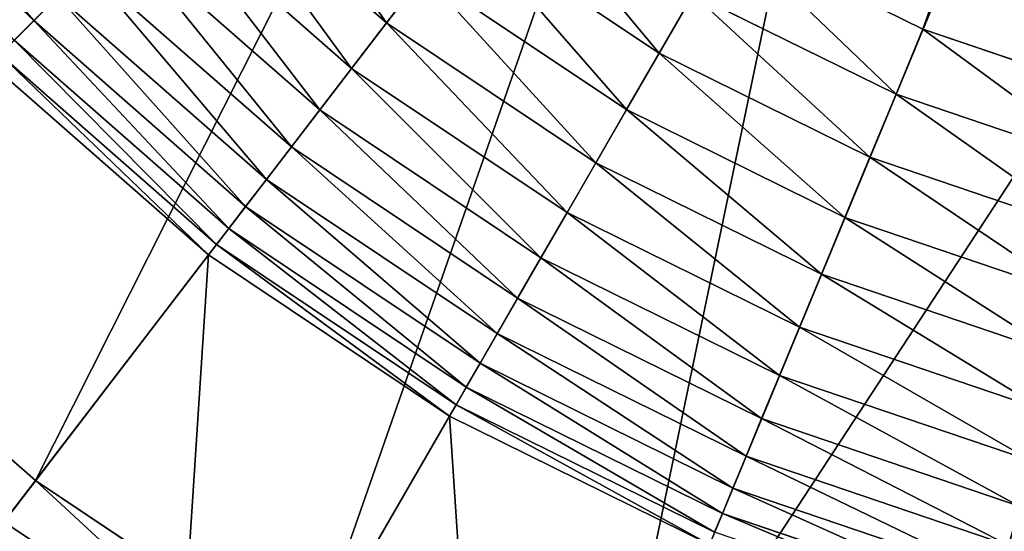
# Model space of a CAD drawing. Extents: x 1173 to 1375, y 700 to 902.
# Drawn here: x 1219 to 1254, y 727 to 746 of the extents above; entities that cross this region are included whole.
import ezdxf

# ---------------------------------------------------------------- set-up
doc = ezdxf.new("R2010")
doc.units = 0
doc.header["$MEASUREMENT"] = 0
doc.layers.get('0').update_dxf_attribs({"color": 13, "linetype": 'CONTINUOUS'})

# ---------------------------------------------------------------- blocks, each defined once
blk = doc.blocks.new('GROUP_1')
for p, q in [((1497.28, 1352.17, 4118.46), (1236.09, 721.59, 3984.2)), ((586.59, 586.59, 637.8), (996.95, 996.95, 16.66)), ((727.53, 463, 637.8), (1080.81, 923.41, 16.66)), ((883.38, 358.86, 637.8), (1173.55, 861.45, 16.66)), ((619.94, 847.95, 3762.43), (726.47, 726.47, 3762.43)), ((820.21, 820.21, 3919.56), (928.65, 725.12, 3919.56)), ((1051.5, 275.95, 637.8), (1273.59, 812.11, 16.66)), ((797.03, 797.03, 3894.01), (908.7, 699.11, 3894.01)), ((972.86, 782.72, 3959.81), (1084.88, 707.87, 3959.81)), ((775.85, 775.85, 3865.19), (890.46, 675.34, 3865.19)), ((1124.56, 776.59, 3984.2), (1236.09, 721.59, 3984.2)), ((756.9, 756.9, 3833.42), (874.14, 654.08, 3833.42)), ((950.12, 753.09, 3941.57), (928.65, 725.12, 3919.56)), ((950.12, 753.09, 3941.57), (1066.21, 675.52, 3941.57)), ((740.38, 740.38, 3799.05), (726.47, 726.47, 3762.43)), ((740.38, 740.38, 3799.05), (859.92, 635.54, 3799.05)), ((1104.41, 741.68, 3974.07), (1084.88, 707.87, 3959.81)), ((1104.41, 741.68, 3974.07), (1220.67, 684.35, 3974.07)), ((726.47, 726.47, 3762.43), (715.33, 715.33, 3723.97)), ((726.47, 726.47, 3762.43), (847.95, 619.94, 3762.43)), ((928.65, 725.12, 3919.56), (908.7, 699.11, 3894.01)), ((928.65, 725.12, 3919.56), (1048.58, 644.98, 3919.56)), ((1236.09, 721.59, 3984.2), (1220.67, 684.35, 3974.07)), ((1236.09, 721.59, 3984.2), (1353.85, 681.62, 3984.2)), ((715.33, 715.33, 3723.97), (838.35, 607.43, 3723.97)), ((707.06, 707.06, 3684.08), (831.24, 598.16, 3684.08)), ((1084.88, 707.87, 3959.81), (1066.21, 675.52, 3941.57)), ((1084.88, 707.87, 3959.81), (1205.72, 648.28, 3959.81)), ((701.77, 701.77, 3643.19), (826.69, 592.23, 3643.19)), ((908.7, 699.11, 3894.01), (890.46, 675.34, 3865.19)), ((908.7, 699.11, 3894.01), (1032.19, 616.59, 3894.01)), ((1220.67, 684.35, 3974.07), (1205.72, 648.28, 3959.81)), ((1220.67, 684.35, 3974.07), (1343.41, 642.68, 3974.07)), ((890.46, 675.34, 3865.19), (874.14, 654.08, 3833.42)), ((890.46, 675.34, 3865.19), (1017.21, 590.65, 3865.19)), ((1066.21, 675.52, 3941.57), (1048.58, 644.98, 3919.56)), ((1066.21, 675.52, 3941.57), (1191.43, 613.77, 3941.57)), ((874.14, 654.08, 3833.42), (859.92, 635.54, 3799.05)), ((874.14, 654.08, 3833.42), (1003.81, 567.44, 3833.42)), ((1048.58, 644.98, 3919.56), (1032.19, 616.59, 3894.01)), ((1048.58, 644.98, 3919.56), (1177.94, 581.19, 3919.56)), ((1205.72, 648.28, 3959.81), (1191.43, 613.77, 3941.57)), ((1205.72, 648.28, 3959.81), (1333.31, 604.97, 3959.81)), ((859.92, 635.54, 3799.05), (847.95, 619.94, 3762.43)), ((859.92, 635.54, 3799.05), (992.13, 547.21, 3799.05)), ((847.95, 619.94, 3762.43), (838.35, 607.43, 3723.97)), ((847.95, 619.94, 3762.43), (982.29, 530.17, 3762.43)), ((1032.19, 616.59, 3894.01), (1017.21, 590.65, 3865.19)), ((1032.19, 616.59, 3894.01), (1165.39, 550.9, 3894.01)), ((1191.43, 613.77, 3941.57), (1177.94, 581.19, 3919.56)), ((1191.43, 613.77, 3941.57), (1323.64, 568.89, 3941.57)), ((838.35, 607.43, 3723.97), (831.24, 598.16, 3684.08)), ((838.35, 607.43, 3723.97), (974.41, 516.52, 3723.97)), ((831.24, 598.16, 3684.08), (826.69, 592.23, 3643.19)), ((831.24, 598.16, 3684.08), (968.57, 506.4, 3684.08)), ((826.69, 592.23, 3643.19), (629.02, 334.63, 1140.86)), ((826.69, 592.23, 3643.19), (964.83, 499.92, 3643.19)), ((1017.21, 590.65, 3865.19), (1003.81, 567.44, 3833.42)), ((1017.21, 590.65, 3865.19), (1153.93, 523.23, 3865.19)), ((586.59, 586.59, 637.8), (727.53, 463, 637.8)), ((1177.94, 581.19, 3919.56), (1165.39, 550.9, 3894.01)), ((1177.94, 581.19, 3919.56), (1314.52, 534.83, 3919.56)), ((1003.81, 567.44, 3833.42), (992.13, 547.21, 3799.05)), ((1003.81, 567.44, 3833.42), (1143.67, 498.47, 3833.42)), ((1165.39, 550.9, 3894.01), (1153.93, 523.23, 3865.19)), ((1165.39, 550.9, 3894.01), (1306.03, 503.16, 3894.01)), ((992.13, 547.21, 3799.05), (982.29, 530.17, 3762.43)), ((992.13, 547.21, 3799.05), (1134.73, 476.88, 3799.05)), ((982.29, 530.17, 3762.43), (974.41, 516.52, 3723.97)), ((982.29, 530.17, 3762.43), (1127.2, 458.71, 3762.43)), ((1153.93, 523.23, 3865.19), (1143.67, 498.47, 3833.42)), ((1153.93, 523.23, 3865.19), (1298.28, 474.23, 3865.19)), ((974.41, 516.52, 3723.97), (968.57, 506.4, 3684.08)), ((974.41, 516.52, 3723.97), (1121.17, 444.15, 3723.97)), ((968.57, 506.4, 3684.08), (964.83, 499.92, 3643.19)), ((968.57, 506.4, 3684.08), (1116.7, 433.35, 3684.08)), ((964.83, 499.92, 3643.19), (802.48, 218.73, 1140.86)), ((964.83, 499.92, 3643.19), (1113.84, 426.44, 3643.19)), ((1143.67, 498.47, 3833.42), (1134.73, 476.88, 3799.05)), ((1143.67, 498.47, 3833.42), (1291.34, 448.34, 3833.42)), ((1134.73, 476.88, 3799.05), (1127.2, 458.71, 3762.43)), ((1134.73, 476.88, 3799.05), (1285.29, 425.77, 3799.05)), ((709.38, 439.35, 672.15), (727.53, 463, 637.8)), ((727.53, 463, 637.8), (883.38, 358.86, 637.8)), ((1127.2, 458.71, 3762.43), (1121.17, 444.15, 3723.97)), ((1127.2, 458.71, 3762.43), (1280.2, 406.78, 3762.43)), ((1121.17, 444.15, 3723.97), (1116.7, 433.35, 3684.08)), ((1121.17, 444.15, 3723.97), (1276.12, 391.55, 3723.97))]:
    blk.add_line(p, q)
mesh = blk.add_polyface()
corners = [(1465.83, 1367.68, 4118.46), (1236.09, 721.59, 3984.2), (1124.56, 776.59, 3984.2), (1497.28, 1352.17, 4118.46)]
mesh.append_faces([[corners[k] for k in face] for face in [(0, 1, 2), (1, 0, 3)]], dxfattribs={"vtx0": -1})
mesh = blk.add_polyface()
corners = [(1497.28, 1352.17, 4118.46), (1353.85, 681.62, 3984.2), (1236.09, 721.59, 3984.2), (1530.5, 1340.89, 4118.46)]
mesh.append_faces([[corners[k] for k in face] for face in [(0, 1, 2), (1, 0, 3)]], dxfattribs={"vtx0": -1})
mesh = blk.add_polyface()
corners = [(586.59, 586.59, 637.8), (923.41, 1080.81, 16.66), (463, 727.53, 637.8), (996.95, 996.95, 16.66)]
mesh.append_faces([[corners[k] for k in face] for face in [(0, 1, 2), (1, 0, 3)]], dxfattribs={"vtx0": -1})
mesh = blk.add_polyface()
corners = [(727.53, 463, 637.8), (996.95, 996.95, 16.66), (586.59, 586.59, 637.8), (1080.81, 923.41, 16.66)]
mesh.append_faces([[corners[k] for k in face] for face in [(0, 1, 2), (1, 0, 3)]], dxfattribs={"vtx0": -1})
mesh = blk.add_polyface()
corners = [(883.38, 358.86, 637.8), (1080.81, 923.41, 16.66), (727.53, 463, 637.8), (1173.55, 861.45, 16.66)]
mesh.append_faces([[corners[k] for k in face] for face in [(0, 1, 2), (1, 0, 3)]], dxfattribs={"vtx0": -1})
mesh = blk.add_polyface()
corners = [(619.94, 847.95, 3762.43), (740.38, 740.38, 3799.05), (726.47, 726.47, 3762.43), (635.54, 859.92, 3799.05)]
mesh.append_faces([[corners[k] for k in face] for face in [(0, 1, 2), (1, 0, 3)]], dxfattribs={"vtx0": -1})
mesh = blk.add_polyface()
corners = [(1051.5, 275.95, 637.8), (1173.55, 861.45, 16.66), (883.38, 358.86, 637.8), (1273.59, 812.11, 16.66)]
mesh.append_faces([[corners[k] for k in face] for face in [(0, 1, 2), (1, 0, 3)]], dxfattribs={"vtx0": -1})
mesh = blk.add_polyface()
corners = [(607.43, 838.35, 3723.97), (726.47, 726.47, 3762.43), (715.33, 715.33, 3723.97), (619.94, 847.95, 3762.43)]
mesh.append_faces([[corners[k] for k in face] for face in [(0, 1, 2), (1, 0, 3)]], dxfattribs={"vtx0": -1})
mesh = blk.add_polyface()
corners = [(845.15, 845.15, 3941.57), (928.65, 725.12, 3919.56), (820.21, 820.21, 3919.56), (950.12, 753.09, 3941.57)]
mesh.append_faces([[corners[k] for k in face] for face in [(0, 1, 2), (1, 0, 3)]], dxfattribs={"vtx0": -1})
mesh = blk.add_polyface()
corners = [(820.21, 820.21, 3919.56), (908.7, 699.11, 3894.01), (797.03, 797.03, 3894.01), (928.65, 725.12, 3919.56)]
mesh.append_faces([[corners[k] for k in face] for face in [(0, 1, 2), (1, 0, 3)]], dxfattribs={"vtx0": -1})
mesh = blk.add_polyface()
corners = [(996.62, 813.7, 3974.07), (1084.88, 707.87, 3959.81), (972.86, 782.72, 3959.81), (1104.41, 741.68, 3974.07)]
mesh.append_faces([[corners[k] for k in face] for face in [(0, 1, 2), (1, 0, 3)]], dxfattribs={"vtx0": -1})
mesh = blk.add_polyface()
corners = [(1051.5, 275.95, 637.8), (1379.21, 776.26, 16.66), (1273.59, 812.11, 16.66), (1229, 215.7, 637.8)]
mesh.append_faces([[corners[k] for k in face] for face in [(0, 1, 2), (1, 0, 3)]], dxfattribs={"vtx0": -1})
mesh = blk.add_polyface()
corners = [(797.03, 797.03, 3894.01), (890.46, 675.34, 3865.19), (775.85, 775.85, 3865.19), (908.7, 699.11, 3894.01)]
mesh.append_faces([[corners[k] for k in face] for face in [(0, 1, 2), (1, 0, 3)]], dxfattribs={"vtx0": -1})
mesh = blk.add_polyface()
corners = [(972.86, 782.72, 3959.81), (1066.21, 675.52, 3941.57), (950.12, 753.09, 3941.57), (1084.88, 707.87, 3959.81)]
mesh.append_faces([[corners[k] for k in face] for face in [(0, 1, 2), (1, 0, 3)]], dxfattribs={"vtx0": -1})
mesh = blk.add_polyface()
corners = [(775.85, 775.85, 3865.19), (874.14, 654.08, 3833.42), (756.9, 756.9, 3833.42), (890.46, 675.34, 3865.19)]
mesh.append_faces([[corners[k] for k in face] for face in [(0, 1, 2), (1, 0, 3)]], dxfattribs={"vtx0": -1})
mesh = blk.add_polyface()
corners = [(1124.56, 776.59, 3984.2), (1220.67, 684.35, 3974.07), (1104.41, 741.68, 3974.07), (1236.09, 721.59, 3984.2)]
mesh.append_faces([[corners[k] for k in face] for face in [(0, 1, 2), (1, 0, 3)]], dxfattribs={"vtx0": -1})
mesh = blk.add_polyface()
corners = [(1229, 215.7, 637.8), (1488.6, 754.5, 16.66), (1379.21, 776.26, 16.66), (1412.85, 179.13, 637.8)]
mesh.append_faces([[corners[k] for k in face] for face in [(0, 1, 2), (1, 0, 3)]], dxfattribs={"vtx0": -1})
mesh = blk.add_polyface()
corners = [(756.9, 756.9, 3833.42), (859.92, 635.54, 3799.05), (740.38, 740.38, 3799.05), (874.14, 654.08, 3833.42)]
mesh.append_faces([[corners[k] for k in face] for face in [(0, 1, 2), (1, 0, 3)]], dxfattribs={"vtx0": -1})
mesh = blk.add_polyface()
corners = [(950.12, 753.09, 3941.57), (1048.58, 644.98, 3919.56), (928.65, 725.12, 3919.56), (1066.21, 675.52, 3941.57)]
mesh.append_faces([[corners[k] for k in face] for face in [(0, 1, 2), (1, 0, 3)]], dxfattribs={"vtx0": -1})
mesh = blk.add_polyface()
corners = [(740.38, 740.38, 3799.05), (847.95, 619.94, 3762.43), (726.47, 726.47, 3762.43), (859.92, 635.54, 3799.05)]
mesh.append_faces([[corners[k] for k in face] for face in [(0, 1, 2), (1, 0, 3)]], dxfattribs={"vtx0": -1})
mesh = blk.add_polyface()
corners = [(1104.41, 741.68, 3974.07), (1205.72, 648.28, 3959.81), (1084.88, 707.87, 3959.81), (1220.67, 684.35, 3974.07)]
mesh.append_faces([[corners[k] for k in face] for face in [(0, 1, 2), (1, 0, 3)]], dxfattribs={"vtx0": -1})
mesh = blk.add_polyface()
corners = [(726.47, 726.47, 3762.43), (838.35, 607.43, 3723.97), (715.33, 715.33, 3723.97), (847.95, 619.94, 3762.43)]
mesh.append_faces([[corners[k] for k in face] for face in [(0, 1, 2), (1, 0, 3)]], dxfattribs={"vtx0": -1})
mesh = blk.add_polyface()
corners = [(928.65, 725.12, 3919.56), (1032.19, 616.59, 3894.01), (908.7, 699.11, 3894.01), (1048.58, 644.98, 3919.56)]
mesh.append_faces([[corners[k] for k in face] for face in [(0, 1, 2), (1, 0, 3)]], dxfattribs={"vtx0": -1})
mesh = blk.add_polyface()
corners = [(1236.09, 721.59, 3984.2), (1343.41, 642.68, 3974.07), (1220.67, 684.35, 3974.07), (1353.85, 681.62, 3984.2)]
mesh.append_faces([[corners[k] for k in face] for face in [(0, 1, 2), (1, 0, 3)]], dxfattribs={"vtx0": -1})
mesh = blk.add_polyface()
corners = [(715.33, 715.33, 3723.97), (831.24, 598.16, 3684.08), (707.06, 707.06, 3684.08), (838.35, 607.43, 3723.97)]
mesh.append_faces([[corners[k] for k in face] for face in [(0, 1, 2), (1, 0, 3)]], dxfattribs={"vtx0": -1})
mesh = blk.add_polyface()
corners = [(707.06, 707.06, 3684.08), (826.69, 592.23, 3643.19), (701.77, 701.77, 3643.19), (831.24, 598.16, 3684.08)]
mesh.append_faces([[corners[k] for k in face] for face in [(0, 1, 2), (1, 0, 3)]], dxfattribs={"vtx0": -1})
mesh = blk.add_polyface()
corners = [(1084.88, 707.87, 3959.81), (1191.43, 613.77, 3941.57), (1066.21, 675.52, 3941.57), (1205.72, 648.28, 3959.81)]
mesh.append_faces([[corners[k] for k in face] for face in [(0, 1, 2), (1, 0, 3)]], dxfattribs={"vtx0": -1})
mesh = blk.add_polyface()
corners = [(701.77, 701.77, 3643.19), (629.02, 334.63, 1140.86), (472.18, 472.18, 1140.86), (826.69, 592.23, 3643.19)]
mesh.append_faces([[corners[k] for k in face] for face in [(0, 1, 2), (1, 0, 3)]], dxfattribs={"vtx0": -1})
mesh = blk.add_polyface()
corners = [(908.7, 699.11, 3894.01), (1017.21, 590.65, 3865.19), (890.46, 675.34, 3865.19), (1032.19, 616.59, 3894.01)]
mesh.append_faces([[corners[k] for k in face] for face in [(0, 1, 2), (1, 0, 3)]], dxfattribs={"vtx0": -1})
mesh = blk.add_polyface()
corners = [(1220.67, 684.35, 3974.07), (1333.31, 604.97, 3959.81), (1205.72, 648.28, 3959.81), (1343.41, 642.68, 3974.07)]
mesh.append_faces([[corners[k] for k in face] for face in [(0, 1, 2), (1, 0, 3)]], dxfattribs={"vtx0": -1})
mesh = blk.add_polyface()
corners = [(890.46, 675.34, 3865.19), (1003.81, 567.44, 3833.42), (874.14, 654.08, 3833.42), (1017.21, 590.65, 3865.19)]
mesh.append_faces([[corners[k] for k in face] for face in [(0, 1, 2), (1, 0, 3)]], dxfattribs={"vtx0": -1})
mesh = blk.add_polyface()
corners = [(1066.21, 675.52, 3941.57), (1177.94, 581.19, 3919.56), (1048.58, 644.98, 3919.56), (1191.43, 613.77, 3941.57)]
mesh.append_faces([[corners[k] for k in face] for face in [(0, 1, 2), (1, 0, 3)]], dxfattribs={"vtx0": -1})
mesh = blk.add_polyface()
corners = [(874.14, 654.08, 3833.42), (992.13, 547.21, 3799.05), (859.92, 635.54, 3799.05), (1003.81, 567.44, 3833.42)]
mesh.append_faces([[corners[k] for k in face] for face in [(0, 1, 2), (1, 0, 3)]], dxfattribs={"vtx0": -1})
mesh = blk.add_polyface()
corners = [(1048.58, 644.98, 3919.56), (1165.39, 550.9, 3894.01), (1032.19, 616.59, 3894.01), (1177.94, 581.19, 3919.56)]
mesh.append_faces([[corners[k] for k in face] for face in [(0, 1, 2), (1, 0, 3)]], dxfattribs={"vtx0": -1})
mesh = blk.add_polyface()
corners = [(1205.72, 648.28, 3959.81), (1323.64, 568.89, 3941.57), (1191.43, 613.77, 3941.57), (1333.31, 604.97, 3959.81)]
mesh.append_faces([[corners[k] for k in face] for face in [(0, 1, 2), (1, 0, 3)]], dxfattribs={"vtx0": -1})
mesh = blk.add_polyface()
corners = [(859.92, 635.54, 3799.05), (982.29, 530.17, 3762.43), (847.95, 619.94, 3762.43), (992.13, 547.21, 3799.05)]
mesh.append_faces([[corners[k] for k in face] for face in [(0, 1, 2), (1, 0, 3)]], dxfattribs={"vtx0": -1})
mesh = blk.add_polyface()
corners = [(847.95, 619.94, 3762.43), (974.41, 516.52, 3723.97), (838.35, 607.43, 3723.97), (982.29, 530.17, 3762.43)]
mesh.append_faces([[corners[k] for k in face] for face in [(0, 1, 2), (1, 0, 3)]], dxfattribs={"vtx0": -1})
mesh = blk.add_polyface()
corners = [(1032.19, 616.59, 3894.01), (1153.93, 523.23, 3865.19), (1017.21, 590.65, 3865.19), (1165.39, 550.9, 3894.01)]
mesh.append_faces([[corners[k] for k in face] for face in [(0, 1, 2), (1, 0, 3)]], dxfattribs={"vtx0": -1})
mesh = blk.add_polyface()
corners = [(1191.43, 613.77, 3941.57), (1314.52, 534.83, 3919.56), (1177.94, 581.19, 3919.56), (1323.64, 568.89, 3941.57)]
mesh.append_faces([[corners[k] for k in face] for face in [(0, 1, 2), (1, 0, 3)]], dxfattribs={"vtx0": -1})
mesh = blk.add_polyface()
corners = [(838.35, 607.43, 3723.97), (968.57, 506.4, 3684.08), (831.24, 598.16, 3684.08), (974.41, 516.52, 3723.97)]
mesh.append_faces([[corners[k] for k in face] for face in [(0, 1, 2), (1, 0, 3)]], dxfattribs={"vtx0": -1})
mesh = blk.add_polyface()
corners = [(831.24, 598.16, 3684.08), (964.83, 499.92, 3643.19), (826.69, 592.23, 3643.19), (968.57, 506.4, 3684.08)]
mesh.append_faces([[corners[k] for k in face] for face in [(0, 1, 2), (1, 0, 3)]], dxfattribs={"vtx0": -1})
mesh = blk.add_polyface()
corners = [(826.69, 592.23, 3643.19), (802.48, 218.73, 1140.86), (629.02, 334.63, 1140.86), (964.83, 499.92, 3643.19)]
mesh.append_faces([[corners[k] for k in face] for face in [(0, 1, 2), (1, 0, 3)]], dxfattribs={"vtx0": -1})
mesh = blk.add_polyface()
corners = [(1017.21, 590.65, 3865.19), (1143.67, 498.47, 3833.42), (1003.81, 567.44, 3833.42), (1153.93, 523.23, 3865.19)]
mesh.append_faces([[corners[k] for k in face] for face in [(0, 1, 2), (1, 0, 3)]], dxfattribs={"vtx0": -1})
mesh = blk.add_polyface()
corners = [(709.38, 439.35, 672.15), (586.59, 586.59, 637.8), (565.51, 565.51, 672.15), (727.53, 463, 637.8)]
mesh.append_faces([[corners[k] for k in face] for face in [(0, 1, 2), (1, 0, 3)]], dxfattribs={"vtx0": -1})
mesh = blk.add_polyface()
corners = [(1177.94, 581.19, 3919.56), (1306.03, 503.16, 3894.01), (1165.39, 550.9, 3894.01), (1314.52, 534.83, 3919.56)]
mesh.append_faces([[corners[k] for k in face] for face in [(0, 1, 2), (1, 0, 3)]], dxfattribs={"vtx0": -1})
mesh = blk.add_polyface()
corners = [(1003.81, 567.44, 3833.42), (1134.73, 476.88, 3799.05), (992.13, 547.21, 3799.05), (1143.67, 498.47, 3833.42)]
mesh.append_faces([[corners[k] for k in face] for face in [(0, 1, 2), (1, 0, 3)]], dxfattribs={"vtx0": -1})
mesh = blk.add_polyface()
corners = [(1165.39, 550.9, 3894.01), (1298.28, 474.23, 3865.19), (1153.93, 523.23, 3865.19), (1306.03, 503.16, 3894.01)]
mesh.append_faces([[corners[k] for k in face] for face in [(0, 1, 2), (1, 0, 3)]], dxfattribs={"vtx0": -1})
mesh = blk.add_polyface()
corners = [(992.13, 547.21, 3799.05), (1127.2, 458.71, 3762.43), (982.29, 530.17, 3762.43), (1134.73, 476.88, 3799.05)]
mesh.append_faces([[corners[k] for k in face] for face in [(0, 1, 2), (1, 0, 3)]], dxfattribs={"vtx0": -1})
mesh = blk.add_polyface()
corners = [(982.29, 530.17, 3762.43), (1121.17, 444.15, 3723.97), (974.41, 516.52, 3723.97), (1127.2, 458.71, 3762.43)]
mesh.append_faces([[corners[k] for k in face] for face in [(0, 1, 2), (1, 0, 3)]], dxfattribs={"vtx0": -1})
mesh = blk.add_polyface()
corners = [(1153.93, 523.23, 3865.19), (1291.34, 448.34, 3833.42), (1143.67, 498.47, 3833.42), (1298.28, 474.23, 3865.19)]
mesh.append_faces([[corners[k] for k in face] for face in [(0, 1, 2), (1, 0, 3)]], dxfattribs={"vtx0": -1})
mesh = blk.add_polyface()
corners = [(974.41, 516.52, 3723.97), (1116.7, 433.35, 3684.08), (968.57, 506.4, 3684.08), (1121.17, 444.15, 3723.97)]
mesh.append_faces([[corners[k] for k in face] for face in [(0, 1, 2), (1, 0, 3)]], dxfattribs={"vtx0": -1})
mesh = blk.add_polyface()
corners = [(968.57, 506.4, 3684.08), (1113.84, 426.44, 3643.19), (964.83, 499.92, 3643.19), (1116.7, 433.35, 3684.08)]
mesh.append_faces([[corners[k] for k in face] for face in [(0, 1, 2), (1, 0, 3)]], dxfattribs={"vtx0": -1})
mesh = blk.add_polyface()
corners = [(964.83, 499.92, 3643.19), (989.58, 126.46, 1140.86), (802.48, 218.73, 1140.86), (1113.84, 426.44, 3643.19)]
mesh.append_faces([[corners[k] for k in face] for face in [(0, 1, 2), (1, 0, 3)]], dxfattribs={"vtx0": -1})
mesh = blk.add_polyface()
corners = [(1143.67, 498.47, 3833.42), (1285.29, 425.77, 3799.05), (1134.73, 476.88, 3799.05), (1291.34, 448.34, 3833.42)]
mesh.append_faces([[corners[k] for k in face] for face in [(0, 1, 2), (1, 0, 3)]], dxfattribs={"vtx0": -1})
mesh = blk.add_polyface()
corners = [(1134.73, 476.88, 3799.05), (1280.2, 406.78, 3762.43), (1127.2, 458.71, 3762.43), (1285.29, 425.77, 3799.05)]
mesh.append_faces([[corners[k] for k in face] for face in [(0, 1, 2), (1, 0, 3)]], dxfattribs={"vtx0": -1})
mesh = blk.add_polyface()
corners = [(868.48, 333.04, 672.15), (727.53, 463, 637.8), (709.38, 439.35, 672.15), (883.38, 358.86, 637.8)]
mesh.append_faces([[corners[k] for k in face] for face in [(0, 1, 2), (1, 0, 3)]], dxfattribs={"vtx0": -1})
mesh = blk.add_polyface()
corners = [(1127.2, 458.71, 3762.43), (1276.12, 391.55, 3723.97), (1121.17, 444.15, 3723.97), (1280.2, 406.78, 3762.43)]
mesh.append_faces([[corners[k] for k in face] for face in [(0, 1, 2), (1, 0, 3)]], dxfattribs={"vtx0": -1})
mesh = blk.add_polyface()
corners = [(1121.17, 444.15, 3723.97), (1273.1, 380.26, 3684.08), (1116.7, 433.35, 3684.08), (1276.12, 391.55, 3723.97)]
mesh.append_faces([[corners[k] for k in face] for face in [(0, 1, 2), (1, 0, 3)]], dxfattribs={"vtx0": -1})
mesh = blk.add_polyface()
corners = [(692.81, 417.76, 708.59), (868.48, 333.04, 672.15), (709.38, 439.35, 672.15), (854.87, 309.48, 708.59)]
mesh.append_faces([[corners[k] for k in face] for face in [(0, 1, 2), (1, 0, 3)]], dxfattribs={"vtx0": -1})
blk = doc.blocks.new('GROUP_6')
at = {"xscale": 0.09999999999999999, "yscale": 0.09999999999999999, "zscale": 0.09999999999999999}
blk.add_blockref('GROUP_1', (0, 0, 5), dxfattribs=at)
blk = doc.blocks.new('LUISA_S3_4')
at = {"xscale": 0.63, "yscale": 0.63, "zscale": 0.63}
blk.add_blockref('GROUP_6', (-100.794, -100.797), dxfattribs=at)
blk = doc.blocks.new('LUISA_FAM_')
blk.add_blockref('LUISA_S3_4', (836.939, 543.963))

msp = doc.modelspace()

# ---------------------------------------------------------------- block references
msp.add_blockref('LUISA_FAM_', (437.307, 256.933))

doc.saveas('drawing.dxf')
